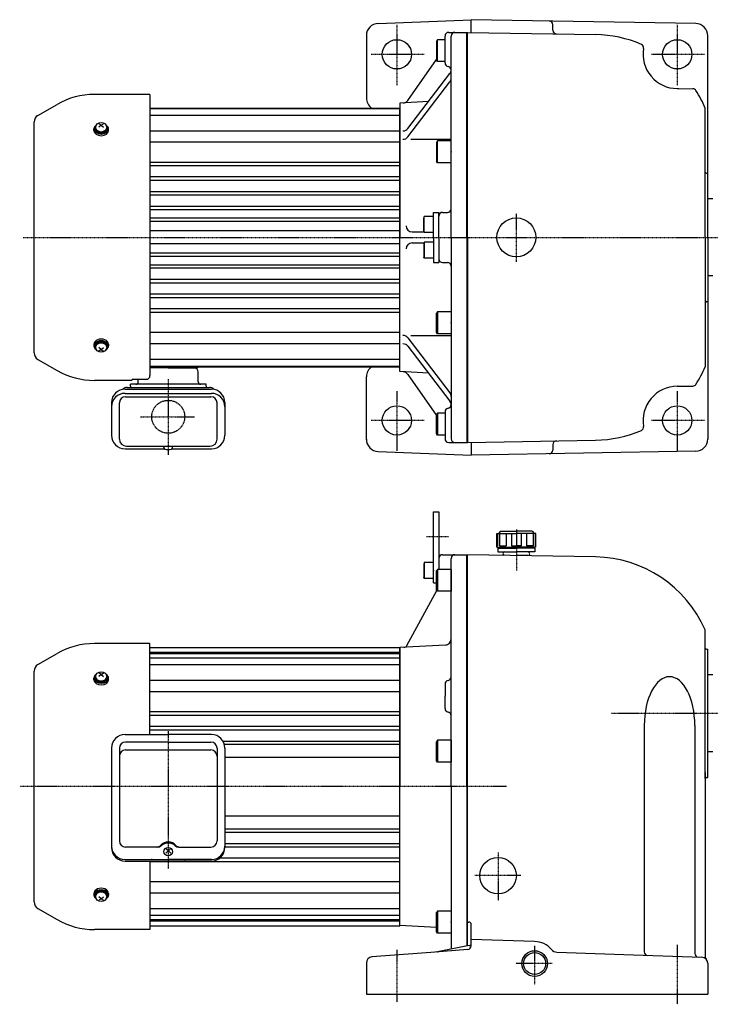
# Model space of a CAD drawing. Extents: x -745 to 738, y -418 to 396.
# Drawn here: x -336 to 231, y -411 to 396 of the extents above; entities that cross this region are included whole.
import ezdxf

# ---------------------------------------------------------------- set-up
doc = ezdxf.new("R2010")
doc.units = 0
doc.header["$MEASUREMENT"] = 0
doc.linetypes.add('CENTER', pattern=[1, 0.5, -0.25, 0, -0.25])
doc.linetypes.add('DASHED', pattern=[0.75, 0.5, -0.25])
doc.layers.get('0').update_dxf_attribs({"color": 102})

# ---------------------------------------------------------------- blocks, each defined once
blk = doc.blocks.new('B14')
at = {"linetype": 'Continuous', "lineweight": -3}
for p, q in [((-7.499999, 6.5), (-7.999999, 5.633876)), ((-7.999999, 5.633876), (-7.999999, -5.63407)), ((-7.499999, 6.5), (-7.499999, -6.5)), ((0, 6.5), (-7.499999, 6.5)), ((0, -6.5), (0, 6.5)), ((-7.499998, -6.499999), (-7.999999, -5.63407)), ((0, -6.5), (-7.499998, -6.5))]:
    blk.add_line(p, q, dxfattribs=at)
blk.add_point((0, 0), dxfattribs=at)
blk = doc.blocks.new('B15')
at = {"linetype": 'Continuous', "lineweight": -3}
for p, q in [((-11.299976, 8.999998), (-11.999973, 7.787338)), ((0, 9), (-11.299976, 9)), ((-11.299976, 9), (-11.299976, -9)), ((0, 9), (0, -9)), ((-11.999958, -7.787735), (-11.999973, 7.78734)), ((-11.299961, -9.000002), (-11.999958, -7.787738)), ((0, -9), (-11.299961, -9))]:
    blk.add_line(p, q, dxfattribs=at)
blk.add_point((0, 0), dxfattribs=at)
blk = doc.blocks.new('B1')
at = {"linetype": 'Continuous', "lineweight": -3}
for p, q in [((-11.299976, 8.999998), (-11.999973, 7.787338)), ((0, 9), (-11.299976, 9)), ((-11.299976, 9), (-11.299976, -9)), ((0, 9), (0, -9)), ((-11.999958, -7.787735), (-11.999973, 7.78734)), ((-11.299961, -9.000002), (-11.999958, -7.787738)), ((0, -9), (-11.299961, -9))]:
    blk.add_line(p, q, dxfattribs=at)
blk.add_point((0, 0), dxfattribs=at)
blk = doc.blocks.new('B2')
at = {"linetype": 'Continuous', "lineweight": -3}
for p, q in [((-11.299976, 8.999998), (-11.999973, 7.787338)), ((0, 9), (-11.299976, 9)), ((-11.299976, 9), (-11.299976, -9)), ((0, 9), (0, -9)), ((-11.999958, -7.787735), (-11.999973, 7.78734)), ((-11.299961, -9.000002), (-11.999958, -7.787738)), ((0, -9), (-11.299961, -9))]:
    blk.add_line(p, q, dxfattribs=at)
blk.add_point((0, 0), dxfattribs=at)
blk = doc.blocks.new('B3')
at = {"linetype": 'Continuous', "lineweight": -3}
for p, q in [((-11.299976, 8.999998), (-11.999973, 7.787338)), ((0, 9), (-11.299976, 9)), ((-11.299976, 9), (-11.299976, -9)), ((0, 9), (0, -9)), ((-11.999958, -7.787735), (-11.999973, 7.78734)), ((-11.299961, -9.000002), (-11.999958, -7.787738)), ((0, -9), (-11.299961, -9))]:
    blk.add_line(p, q, dxfattribs=at)
blk.add_point((0, 0), dxfattribs=at)
blk = doc.blocks.new('B4')
at = {"linetype": 'Continuous', "lineweight": -3}
for p, q in [((-11.299976, 8.999998), (-11.999973, 7.787338)), ((0, 9), (-11.299976, 9)), ((-11.299976, 9), (-11.299976, -9)), ((0, 9), (0, -9)), ((-11.999958, -7.787735), (-11.999973, 7.78734)), ((-11.299961, -9.000002), (-11.999958, -7.787738)), ((0, -9), (-11.299961, -9))]:
    blk.add_line(p, q, dxfattribs=at)
blk.add_point((0, 0), dxfattribs=at)

msp = doc.modelspace()

# ---------------------------------------------------------------- linework, layer by layer
at = {"linetype": 'Continuous', "lineweight": -3}
for p, q in [((-41.74356, 392.622924), (34.649889, 395.630945)), ((218.824413, 392.416166), (34.649889, 395.630945)), ((34.649889, 385.192297), (34.649889, 395.630945)), ((101.649889, 386.970899), (101.649889, 391.513363)), ((-51.350111, 382.630667), (-51.350111, 331.487894)), ((6.849927, 379.244665), (6.14993, 378.032401)), ((6.849913, 361.244662), (6.849913, 379.244662)), ((13.149889, 379.244662), (6.849928, 379.244662)), ((13.149889, 360.244662), (13.149889, 382.244662)), ((16.149889, 385.244662), (31.649889, 385.244662)), ((18.149889, 217.244662), (18.149889, 382.244662)), ((31.149889, 217.244662), (31.149889, 385.244662)), ((31.649889, 217.244662), (31.649889, 385.244662)), ((31.649889, 385.244662), (136.649889, 383.41188)), ((228.649889, 217.244662), (228.649889, 382.417689)), ((6.149931, 378.032397), (6.149916, 362.457322)), ((-17.451149, 329.500712), (6.149916, 363.140497)), ((6.849908, 361.244661), (6.149911, 362.457321)), ((13.149889, 361.244662), (6.849913, 361.244662)), ((-17.349139, 306.457977), (17.119747, 351.473359)), ((-17.349139, 299.582918), (17.119747, 344.5983)), ((203.649889, 339.244662), (216.46056, 339.021051)), ((203.649889, 339.244662), (205.034174, 339.244662)), ((-228.850111, 334.444662), (-274.45162, 334.444662)), ((-228.850111, 334.444662), (-228.850111, 103.971573)), ((-320.750111, 317.181889), (-305.05162, 326.245417)), ((-228.850111, 323.244662), (-23.850111, 323.244662)), ((-228.850111, 322.744662), (-23.850111, 322.744662)), ((-0.49528, 328.468637), (-23.850111, 327.244662)), ((-23.850111, 327.244662), (-23.850111, 217.244662)), ((-23.850111, 111.244662), (-23.850111, 323.244662)), ((226.649889, 217.244662), (226.649889, 323.211666)), ((-23.850111, 317.244662), (-228.850111, 317.244662)), ((-323.850111, 122.676793), (-323.850111, 311.812531)), ((-273.850111, 306.481538), (-273.850111, 306.764381)), ((-268.850111, 309.097834), (-270.850111, 310.393366)), ((-268.850111, 309.097834), (-270.850111, 307.564939)), ((-268.850111, 309.097834), (-266.850111, 310.393366)), ((-268.850111, 309.097834), (-266.850111, 307.564939)), ((-263.850111, 306.481538), (-263.850111, 306.764381)), ((-274.850111, 304.809044), (-274.850111, 306.095142)), ((-262.850111, 304.809044), (-262.850111, 306.095142)), ((-23.850111, 304.353079), (-228.850111, 304.353079)), ((-23.850111, 295.160691), (-228.850111, 295.160691)), ((-14.874297, 297.622692), (18.149889, 297.622692)), ((-23.850111, 278.71583), (-228.850111, 278.71583)), ((-23.850111, 275.76135), (-228.850111, 275.76135)), ((-23.850111, 266.732713), (-228.850111, 266.732713)), ((227.649889, 269.744662), (228.649889, 269.744662)), ((-23.850111, 263.817155), (-228.850111, 263.817155)), ((-23.850111, 254.656105), (-228.850111, 254.656105)), ((-23.850111, 251.867589), (-228.850111, 251.867589)), ((-23.850111, 242.566024), (-228.850111, 242.566024)), ((232.849874, 248.744662), (228.649874, 248.744662)), ((-23.850111, 239.935621), (-228.850111, 239.935621)), ((-3.850109, 234.244662), (-4.35011, 233.378732)), ((-3.85011, 221.244662), (-3.85011, 234.244662)), ((3.649889, 234.244662), (-3.850109, 234.244662)), ((3.649889, 237.744662), (8.149889, 237.744662)), ((3.649889, 217.244662), (3.649889, 237.744662)), ((8.149889, 217.244662), (8.149889, 237.744662)), ((11.149889, 237.744662), (15.149889, 237.744662)), ((-23.850111, 233.034791), (-228.850111, 233.034791)), ((-23.850111, 230.244662), (-228.850111, 230.244662)), ((-4.35011, 222.110786), (-4.35011, 233.378732)), ((-23.850111, 222.494662), (-228.850111, 222.494662)), ((-13.850111, 221.744662), (-4.138752, 221.744662)), ((-3.850109, 221.244662), (-4.350109, 222.110786)), ((3.649889, 221.244662), (-3.85011, 221.244662)), ((-23.850111, 211.994662), (-228.850111, 211.994662)), ((-23.850111, 107.244662), (-23.850111, 217.244662)), ((-13.850111, 212.744662), (-4.138752, 212.744662)), ((-4.35011, 212.378538), (-4.35011, 201.110592)), ((-3.850109, 213.244662), (-4.350109, 212.378538)), ((3.649889, 213.244662), (-3.85011, 213.244662)), ((-3.85011, 213.244662), (-3.85011, 200.244662)), ((3.649889, 217.244662), (3.649889, 196.744662)), ((8.149889, 217.244662), (8.149889, 196.744662)), ((18.149889, 217.244662), (18.149889, 52.244662)), ((31.149889, 217.244662), (31.149889, 49.244662)), ((31.649889, 217.244662), (31.649889, 49.244662)), ((226.649889, 217.244662), (226.649889, 111.277658)), ((228.649889, 217.244662), (228.649889, 51.90155)), ((-23.850111, 204.244662), (-228.850111, 204.244662)), ((-23.850111, 201.454533), (-228.850111, 201.454533)), ((-23.850111, 194.553703), (-228.850111, 194.553703)), ((-3.850109, 200.244662), (-4.35011, 201.110592)), ((3.649889, 200.244662), (-3.850109, 200.244662)), ((3.649889, 196.744662), (8.149889, 196.744662)), ((11.149889, 196.744662), (15.149889, 196.744662)), ((-23.850111, 191.9233), (-228.850111, 191.9233)), ((232.849874, 185.744662), (228.649874, 185.744662)), ((-23.850111, 182.621735), (-228.850111, 182.621735)), ((-23.850111, 179.833219), (-228.850111, 179.833219)), ((-23.850111, 170.672169), (-228.850111, 170.672169)), ((-23.850111, 167.756611), (-228.850111, 167.756611)), ((227.649889, 164.744662), (228.649889, 164.744662)), ((-23.850111, 158.727974), (-228.850111, 158.727974)), ((-23.850111, 155.773494), (-228.850111, 155.773494)), ((-23.850111, 139.328633), (-228.850111, 139.328633)), ((-274.850111, 129.68028), (-274.850111, 128.394182)), ((-262.850111, 129.68028), (-262.850111, 128.394182)), ((-23.850111, 130.136245), (-228.850111, 130.136245)), ((-17.349139, 134.906406), (17.119747, 89.891024)), ((-14.874297, 136.866631), (18.149889, 136.866631)), ((-273.850111, 128.007786), (-273.850111, 127.724943)), ((-268.850111, 125.39149), (-270.850111, 126.924385)), ((-268.850111, 125.39149), (-270.850111, 124.095958)), ((-268.850111, 125.39149), (-266.850111, 126.924385)), ((-268.850111, 125.39149), (-266.850111, 124.095958)), ((-263.850111, 128.007786), (-263.850111, 127.724943)), ((-17.349139, 128.031347), (17.119747, 83.015965)), ((-320.750111, 117.307435), (-305.05162, 108.243907)), ((-23.850111, 117.244662), (-228.850111, 117.244662)), ((-228.850111, 111.744662), (-23.850111, 111.744662)), ((-228.850111, 111.244662), (-23.850111, 111.244662)), ((-213.850111, 110.244662), (-228.850111, 110.244662)), ((-213.850111, 110.244662), (-189.850111, 110.244662)), ((-189.850111, 111.244662), (-189.850111, 110.244662)), ((-189.250111, 98.844662), (-189.250111, 107.044662)), ((-0.49528, 106.020687), (-23.850111, 107.244662)), ((-17.451149, 104.988612), (6.149916, 71.348827)), ((-243.847436, 100.044662), (-274.45162, 100.044662)), ((-244.850111, 95.244662), (-244.850111, 96.844662)), ((-182.850111, 96.844662), (-244.850111, 96.844662)), ((-242.850111, 100.971573), (-231.850111, 100.971573)), ((-238.450111, 98.844662), (-238.450111, 100.971573)), ((-182.850111, 95.244662), (-182.850111, 96.844662)), ((-51.350111, 51.487894), (-51.350111, 103.00143)), ((-249.300111, 92.939226), (-178.400111, 92.939226)), ((-249.300111, 89.467753), (-178.400111, 89.467753)), ((-247.650111, 94.244662), (-180.050111, 94.244662)), ((-244.850111, 95.244662), (-244.850111, 94.244662)), ((-182.850111, 95.244662), (-182.850111, 94.244662)), ((203.649889, 95.244662), (216.46056, 95.468273)), ((203.649889, 95.244662), (205.034174, 95.244662)), ((-260.300111, 81.939226), (-260.300111, 55.070837)), ((-253.900111, 52.044662), (-253.900111, 81.620597)), ((-248.900111, 86.620597), (-178.800111, 86.620597)), ((-173.800111, 52.044662), (-173.800111, 81.620597)), ((-167.400111, 81.939226), (-167.400111, 55.070837)), ((6.849908, 73.244663), (6.149911, 72.032003)), ((13.149889, 73.244662), (6.849913, 73.244662)), ((6.849913, 73.244662), (6.849913, 55.244662)), ((13.149889, 74.244662), (13.149889, 52.244662)), ((6.149931, 56.456927), (6.149916, 72.032002)), ((6.849927, 55.244659), (6.14993, 56.456923)), ((13.149889, 55.244662), (6.849928, 55.244662)), ((16.149889, 49.244662), (31.649889, 49.244662)), ((31.649889, 49.244662), (136.649889, 51.077444)), ((34.649889, 49.297027), (34.649889, 38.858379)), ((-249.300111, 44.070837), (-216.907367, 44.070837)), ((-248.100111, 46.244662), (-179.600111, 46.244662)), ((-217.350111, 45.048134), (-217.350111, 45.444662)), ((-210.792855, 44.070837), (-178.400111, 44.070837)), ((-210.350111, 45.048134), (-210.350111, 45.444662)), ((-41.74356, 41.8664), (34.649889, 38.858379)), ((218.824413, 42.073158), (34.649889, 38.858379)), ((101.649889, 47.518425), (101.649889, 42.975961)), ((3.649889, -65.755338), (3.649889, -7.755338)), ((3.649889, -7.755338), (8.149889, -7.755338)), ((8.149889, -7.755338), (8.149889, -45.755338)), ((58.649889, -23.453541), (57.149889, -25.453541)), ((58.649889, -23.453541), (57.149889, -25.453541)), ((58.649889, -23.453541), (71.649889, -23.453541)), ((84.649889, -23.453541), (71.649889, -23.453541)), ((84.649889, -23.453541), (86.149889, -25.453541)), ((84.649889, -23.453541), (86.149889, -25.453541)), ((55.649889, -36.453541), (55.649889, -25.453541)), ((55.649889, -36.453541), (55.649889, -25.453541)), ((55.649889, -25.453541), (71.649889, -25.453541)), ((56.133222, -25.453541), (56.133222, -35.453541)), ((57.918143, -25.453541), (57.918143, -35.453541)), ((63.437755, -25.453541), (63.437755, -35.453541)), ((67.746934, -25.453541), (67.746934, -35.453541)), ((87.649889, -25.453541), (71.649889, -25.453541)), ((75.552844, -25.453541), (75.552844, -35.453541)), ((79.862024, -25.453541), (79.862024, -35.453541)), ((85.381635, -25.453541), (85.381635, -35.453541)), ((87.166556, -25.453541), (87.166556, -35.453541)), ((87.649889, -36.453541), (87.649889, -25.453541)), ((87.649889, -36.453541), (87.649889, -25.453541)), ((55.649889, -35.453541), (56.133222, -35.453541)), ((55.649889, -36.453541), (71.649889, -36.453541)), ((56.399889, -37.453541), (56.399889, -40.453541)), ((56.399889, -37.453541), (71.649889, -37.453541)), ((57.918143, -35.453541), (63.437755, -35.453541)), ((58.649889, -37.453541), (58.649889, -36.453541)), ((67.746934, -35.453541), (71.649889, -35.453541)), ((75.552844, -35.453541), (71.649889, -35.453541)), ((87.649889, -36.453541), (71.649889, -36.453541)), ((86.899889, -37.453541), (71.649889, -37.453541)), ((85.381635, -35.453541), (79.862024, -35.453541)), ((84.649889, -37.453541), (84.649889, -36.453541)), ((86.899889, -37.453541), (86.899889, -40.453541)), ((87.649889, -35.453541), (87.166556, -35.453541)), ((8.149889, -45.755338), (8.149889, -54.755338)), ((11.149889, -42.755338), (31.149889, -42.755338)), ((18.149889, -232.755338), (18.149889, -45.755338)), ((31.149889, -232.755338), (31.149889, -42.755338)), ((31.649889, -363.36738), (31.649889, -42.755338)), ((136.649889, -44.58812), (31.649889, -42.755338)), ((56.399889, -40.453541), (71.649889, -40.453541)), ((86.899889, -40.453541), (71.649889, -40.453541)), ((81.149889, -43.453541), (71.649889, -43.453541)), ((-18.048966, -117.119179), (6.402665, -71.980764)), ((3.649889, -65.755338), (6.149925, -65.755338)), ((226.649889, -226.255338), (226.649889, -105.415741)), ((-228.850111, -115.555338), (-274.45162, -115.555338)), ((-228.850111, -190.15873), (-228.850111, -115.555338)), ((-228.850111, -118.755338), (-23.850111, -118.755338)), ((13.411569, -116.907352), (-23.850111, -118.860154)), ((-23.850111, -346.755338), (-23.850111, -118.755338)), ((-23.850111, -118.860154), (-23.850111, -232.755338)), ((227.649889, -120.255338), (228.649889, -120.255338)), ((228.649889, -225.255338), (228.649889, -120.255338)), ((-320.750111, -132.818111), (-305.05162, -123.754583)), ((-228.850111, -122.755338), (-23.850111, -122.755338)), ((-228.850111, -123.755338), (-23.850111, -123.755338)), ((-228.850111, -127.255338), (-23.850111, -127.255338)), ((-228.850111, -132.755338), (-23.850111, -132.755338)), ((-323.850111, -327.323207), (-323.850111, -138.187469)), ((-274.850111, -145.190956), (-274.850111, -143.904858)), ((-273.850111, -143.518462), (-273.850111, -143.235619)), ((-268.850111, -140.902166), (-270.850111, -139.606634)), ((-268.850111, -140.902166), (-270.850111, -142.435061)), ((-268.850111, -140.902166), (-266.850111, -139.606634)), ((-268.850111, -140.902166), (-266.850111, -142.435061)), ((-263.850111, -143.518462), (-263.850111, -143.235619)), ((-262.850111, -145.190956), (-262.850111, -143.904858)), ((232.849874, -141.255338), (228.649874, -141.255338)), ((-228.850111, -145.646921), (-23.850111, -145.646921)), ((13.149889, -148.755338), (13.149889, -158.755338)), ((-228.850111, -154.839309), (-23.850111, -154.839309)), ((13.149889, -168.755338), (13.149889, -158.755338)), ((-228.850111, -171.28417), (-23.850111, -171.28417)), ((-228.850111, -174.23865), (-23.850111, -174.23865)), ((-228.850111, -183.267287), (-23.850111, -183.267287)), ((176.56298, -182.755338), (176.56298, -368.039357)), ((218.045426, -182.755337), (218.045426, -369.487956)), ((-249.300111, -190.15873), (-213.850111, -190.15873)), ((-228.850111, -186.182845), (-23.850111, -186.182845)), ((-178.400111, -190.15873), (-213.850111, -190.15873)), ((-260.300111, -201.15873), (-260.300111, -282.76145)), ((-253.900111, -201.253549), (-253.900111, -277.331293)), ((-213.850111, -196.253549), (-248.900111, -196.253549)), ((-213.850111, -196.253549), (-178.800111, -196.253549)), ((-173.800111, -201.253549), (-173.800111, -277.331293)), ((-169.005565, -195.436624), (-23.850111, -195.436624)), ((-167.850997, -198.04165), (-23.850111, -198.04165)), ((-167.400111, -201.15873), (-167.400111, -282.76145)), ((-248.900111, -202.755338), (-178.800111, -202.755338)), ((-167.400111, -208.755338), (-23.850111, -208.755338)), ((232.849874, -204.255338), (228.649874, -204.255338)), ((226.649889, -221.255338), (226.649889, -372.292279)), ((227.649889, -225.255338), (228.649889, -225.255338)), ((-23.850111, -346.650522), (-23.850111, -232.755338)), ((18.149889, -232.755338), (18.149889, -365.969652)), ((31.149889, -232.755338), (31.149889, -363.463761)), ((-167.400111, -256.755338), (-23.850111, -256.755338)), ((-167.400111, -267.469026), (-23.850111, -267.469026)), ((-167.400111, -270.074052), (-23.850111, -270.074052)), ((-222.337585, -282.331293), (-248.900111, -282.331293)), ((-205.362637, -282.331293), (-178.800111, -282.331293)), ((-167.400111, -279.327831), (-23.850111, -279.327831)), ((-167.400111, -282.243389), (-23.850111, -282.243389)), ((-211.850111, -287.190236), (-215.850111, -283.536055)), ((-215.850111, -287.190236), (-211.850111, -283.536055)), ((-249.300111, -292.54124), (-213.850111, -292.54124)), ((-249.300111, -293.76145), (-213.850111, -293.76145)), ((-228.850111, -293.76145), (-228.850111, -349.955338)), ((-228.850111, -294.226506), (-23.850111, -294.226506)), ((-178.400111, -292.54124), (-213.850111, -292.54124)), ((-178.400111, -293.76145), (-213.850111, -293.76145)), ((-171.430886, -291.272026), (-23.850111, -291.272026)), ((-228.850111, -310.671367), (-23.850111, -310.671367)), ((-274.850111, -320.31972), (-274.850111, -321.605818)), ((-273.850111, -321.992214), (-273.850111, -322.275057)), ((-263.850111, -321.992214), (-263.850111, -322.275057)), ((-262.850111, -320.31972), (-262.850111, -321.605818)), ((-228.850111, -319.863755), (-23.850111, -319.863755)), ((-268.850111, -324.60851), (-270.850111, -323.075615)), ((-268.850111, -324.60851), (-270.850111, -325.904042)), ((-268.850111, -324.60851), (-266.850111, -323.075615)), ((-268.850111, -324.60851), (-266.850111, -325.904042)), ((-320.750111, -332.692565), (-305.05162, -341.756093)), ((-228.850111, -332.755338), (-23.850111, -332.755338)), ((-228.850111, -338.255338), (-23.850111, -338.255338)), ((-228.850111, -341.755338), (-23.850111, -341.755338)), ((-228.850111, -342.755338), (-23.850111, -342.755338)), ((-228.850111, -346.755338), (-23.850111, -346.755338)), ((6.149928, -348.222758), (-23.850111, -346.650522)), ((31.649889, -343.755338), (32.649889, -343.755338)), ((34.649889, -363.207739), (34.649889, -345.755338)), ((-228.850111, -349.955338), (-274.45162, -349.955338)), ((34.649889, -361.137802), (34.649889, -359.755338)), ((86.649889, -359.755338), (34.681566, -357.940564)), ((1.649889, -368.580276), (-46.742768, -372.392396)), ((31.885484, -366.198474), (1.649889, -368.580276)), ((33.028442, -363.101649), (6.979608, -368.122845)), ((104.917063, -368.434493), (175.649889, -370.904537)), ((175.649889, -370.904537), (223.824387, -372.586828)), ((-51.350111, -377.376954), (-51.350111, -402.755338)), ((228.649889, -377.583782), (228.649889, -402.755338)), ((-51.350111, -402.755338), (228.649889, -402.755338))]:
    msp.add_line(p, q, dxfattribs=at)
at = {"linetype": 'CENTER', "lineweight": -3}
for p, q in [((-26.350111, 391.362999), (-26.350111, 342.036206)), ((203.649889, 391.362999), (203.649889, 342.036206)), ((-3.994388, 367.244662), (-47.544169, 367.244662)), ((226.005612, 367.244662), (182.455831, 367.244662)), ((71.649889, 197.149741), (71.649889, 236.947847)), ((-332.858891, 217.244662), (332.180041, 217.244662)), ((-213.850111, 101.078375), (-213.850111, 39.015962)), ((-26.350111, 91.362999), (-26.350111, 42.036206)), ((203.649889, 91.362999), (203.649889, 42.036206)), ((-236.673743, 70.244662), (-192.386024, 70.244662)), ((-3.994388, 67.244662), (-47.544169, 67.244662)), ((226.005612, 67.244662), (182.455831, 67.244662)), ((71.649889, -22.221053), (71.649889, -55.665468)), ((-2.080358, -27.755338), (16.018908, -27.755338)), ((327.374067, -172.755338), (149.509249, -172.755338)), ((-213.850111, -187.255738), (-213.850111, -299.909458)), ((63.705891, -232.755338), (-335.705529, -232.755338)), ((56.649889, -286.726346), (56.649889, -326.066831)), ((75.459416, -305.755338), (37.538434, -305.755338)), ((203.649889, -362.568311), (203.649889, -411.1666)), ((-26.350111, -366.395811), (-26.350111, -409.54237)), ((86.649889, -363.379455), (86.649889, -395.216857)), ((101.010452, -377.755338), (71.20091, -377.755338))]:
    msp.add_line(p, q, dxfattribs=at)
at = {"linetype": 'Continuous', "lineweight": -3}
for centre, radius in [((-26.350111, 367.244662), 12), ((203.649889, 367.244662), 12), ((71.649889, 217.244662), 16.000582), ((-26.350111, 67.244662), 12), ((203.649889, 67.244662), 12), ((56.649889, -305.755338), 15), ((86.649889, -377.755338), 10.5), ((86.649889, -377.755338), 9)]:
    msp.add_circle(centre, radius, dxfattribs=at)
at = {"linetype": 'DASHED', "lineweight": -3}
msp.add_circle((-213.850111, 70.244662), 13.5, dxfattribs=at)
at = {"linetype": 'Continuous', "lineweight": -3}
for centre, radius, start, end in [((-41.350111, 382.630667), 10, 92.254878, 180), ((98.649889, 391.513363), 3, 0, 89), ((218.649889, 382.417689), 10, 0, 89), ((16.149889, 382.244662), 3, 90, 180), ((21.149889, 382.244662), 3, 90, 180), ((104.649889, 386.970899), 3, 180, 269), ((134.904648, 283.427111), 100, 66.80238, 89), ((173.11331, 372.584826), 3, 350.080559, 66.80238), ((203.649889, 367.244662), 28, 170.080559, 270), ((16.149889, 360.244662), 3, 180, 260.405932), ((15.149889, 354.328582), 3, 0, 80.405932), ((13.149889, 354.513133), 5, 322.558231, 0), ((13.149889, 347.638074), 5, 322.558231, 0), ((216.408203, 336.021508), 3, 32.834229, 89), ((-274.45162, 273.244662), 61.2, 90, 120), ((-41.350111, 331.487894), 10, 180, 235.519931), ((134.904648, 283.427111), 100, 23.443562, 32.834229), ((-21.544264, 332.372368), 5, 273, 324.947195), ((-317.650111, 311.812531), 6.2, 120, 180), ((-21.318998, 309.497751), 5, 270, 322.558231), ((-21.318998, 302.622692), 5, 270, 322.558231), ((227.649889, 270.744662), 1, 180, 270), ((11.149889, 234.744662), 3, 90, 180), ((15.149889, 240.744662), 3, 270, 0), ((-13.850111, 226.744662), 5, 180, 270), ((-13.850111, 207.744662), 5, 90, 180), ((11.149889, 199.744662), 3, 180, 270), ((15.149889, 193.744662), 3, 0, 90), ((227.649889, 163.744662), 1, 90, 180), ((-21.318998, 131.866631), 5, 37.441769, 90), ((-21.318998, 124.991573), 5, 37.441769, 90), ((-317.650111, 122.676793), 6.2, 180, 240), ((-274.45162, 161.244662), 61.2, 240, 270), ((-192.450111, 107.044662), 3.2, 0, 90), ((-41.350111, 103.00143), 10, 124.480069, 180), ((-21.544264, 102.116956), 5, 35.052805, 87), ((134.904648, 151.062213), 100, 327.165771, 336.556438), ((-242.850111, 99.971573), 1, 90, 175.808572), ((-240.450111, 98.844662), 2, 270, 0), ((-231.850111, 103.971573), 3, 270, 0), ((-187.250111, 98.844662), 2, 180, 270), ((216.408203, 98.467816), 3, 271, 327.165771), ((-249.300111, 81.939226), 11, 90, 180), ((-249.300111, 78.467753), 11, 90, 180), ((-247.650111, 89.244662), 5, 90, 135.074044), ((-180.050111, 89.244662), 5, 44.925956, 90), ((-178.400111, 81.939226), 11, 0, 90), ((-178.400111, 78.467753), 11, 0, 90), ((13.149889, 86.85125), 5, 0, 37.441769), ((203.649889, 67.244662), 28, 90, 189.919441), ((-248.900111, 81.620597), 5, 90, 180), ((-178.800111, 81.620597), 5, 0, 90), ((13.149889, 79.976191), 5, 0, 37.441769), ((16.149889, 74.244662), 3, 99.594068, 180), ((15.149889, 80.160742), 3, 279.594068, 0), ((134.904648, 151.062213), 100, 271, 293.19762), ((173.11331, 61.904498), 3, 293.19762, 9.919441), ((-249.300111, 55.070837), 11, 180, 270), ((-248.100111, 52.044662), 5.8, 180, 270), ((-179.600111, 52.044662), 5.8, 270, 0), ((-178.400111, 55.070837), 11, 270, 0), ((-41.350111, 51.858657), 10, 180, 267.745122), ((16.149889, 52.244662), 3, 180, 270), ((21.149889, 52.244662), 3, 180, 270), ((104.649889, 47.518425), 3, 91, 180), ((218.649889, 52.071635), 10, 271, 0), ((-215.850111, 45.444662), 1.5, 147.769047, 180), ((-216.050112, 45.048134), 1.299999, 180, 253.398469), ((-213.850111, 52.427159), 9, 253.398469, 286.601548), ((-211.65011, 45.048134), 1.299999, 286.601531, 0), ((-211.850111, 45.444662), 1.5, 0, 32.230953), ((98.649889, 42.975961), 3, 271, 0), ((11.149889, -45.755338), 3, 90, 180), ((21.149889, -45.755338), 3, 90, 180), ((62.149889, -41.953541), 1.5, 90, 180), ((62.149889, -41.953541), 1.5, 180, 241.787395), ((81.149889, -41.953541), 1.5, 0, 90), ((81.149889, -41.953541), 1.5, 270, 0), ((134.904648, -144.572889), 100, 23.808557, 89), ((223.649889, -105.415741), 3, 0, 23.808557), ((13.149889, -111.914204), 5, 273, 0), ((-274.45162, -176.755338), 61.2, 90, 120), ((-20.686802, -115.690255), 3, 273, 331.555446), ((227.649889, -119.255338), 1, 180, 270), ((-317.650111, -138.187469), 6.2, 120, 180), ((15.149889, -142.839258), 3, 279.594068, 0), ((16.149889, -148.755338), 3, 99.594068, 180), ((16.149889, -168.755338), 3, 180, 260.405932), ((15.149889, -174.671418), 3, 0, 80.405932), ((-249.300111, -201.15873), 11, 90, 180), ((-178.400111, -201.15873), 11, 0, 90), ((-248.900111, -201.253549), 5, 90, 180), ((-178.800111, -201.253549), 5, 0, 90), ((-248.900111, -207.755338), 5, 90, 180), ((-178.800111, -207.755338), 5, 0, 90), ((227.649889, -226.255338), 1, 90, 180), ((-249.300111, -281.54124), 11, 180, 270), ((-248.900111, -277.331293), 5, 180, 270), ((-223.110329, -278.331293), 4, 270, 318.821566), ((-222.337585, -278.331293), 4, 270, 313.301579), ((-205.362637, -278.331293), 4, 226.698421, 270), ((-204.589893, -278.331293), 4, 221.178434, 270), ((-178.800111, -277.331293), 5, 270, 0), ((-178.400111, -281.54124), 11, 270, 0), ((-249.300111, -282.76145), 11, 180, 270), ((-178.400111, -282.76145), 11, 270, 0), ((-317.650111, -327.323207), 6.2, 180, 240), ((-274.45162, -288.755338), 61.2, 240, 270), ((32.649889, -345.755338), 2, 0, 90), ((32.649889, -361.137802), 2, 280.910564, 0), ((86.649889, -377.755338), 18, 39.658939, 90), ((5.843949, -362.231302), 6, 274.50416, 280.910564), ((31.649889, -363.207739), 3, 274.50416, 0), ((105.12646, -362.438148), 6, 219.658939, 268), ((179.56298, -368.039357), 3, 180, 268), ((221.045426, -369.487956), 3, 180, 268), ((-46.350111, -377.376954), 5, 94.50416, 180), ((223.649889, -377.583782), 5, 0, 88), ((229.649889, -372.292279), 3, 180, 221.409622)]:
    msp.add_arc(centre, radius, start, end, dxfattribs=at)
for centre, major_axis, ratio, start_param, end_param in [((-268.850111, 306.095142), (6, 0), 0.689848, 2.3102549651, 3.1415926536), ((-268.850111, 306.764381), (5, 0), 0.707107, 2.6124407456, 0.529151908), ((-268.850111, 306.095142), (6, 0), 0.689848, 0, 0.8313376885), ((-268.850111, 306.095142), (6, 0), 0.689848, 3.1415926536, 0), ((-268.850111, 304.809044), (6, 0), 0.707107, 3.1415926536, 0), ((-268.850111, 306.481538), (5, 0), 0.763675, 3.1415926536, 0), ((-268.850111, 129.68028), (6, 0), 0.707107, 0, 3.1415926536), ((-268.850111, 128.394182), (6, 0), 0.689848, 0, 3.1415926536), ((-268.850111, 127.724943), (5, 0), 0.707107, 5.7540333992, 3.6707445616), ((-268.850111, 128.007786), (5, 0), 0.763675, 0, 3.1415926536), ((-268.850111, 128.394182), (6, 0), 0.689848, 3.1415926536, 3.9729303421), ((-268.850111, 128.394182), (6, 0), 0.689848, 5.4518476187, 0), ((-268.850111, -143.904858), (6, 0), 0.689848, 2.3102549651, 3.1415926536), ((-268.850111, -143.904858), (6, 0), 0.689848, 3.1415926536, 0), ((-268.850111, -145.190956), (6, 0), 0.707107, 3.1415926536, 0), ((-268.850111, -143.235619), (5, 0), 0.707107, 2.6124407456, 0.529151908), ((-268.850111, -143.518462), (5, 0), 0.763675, 3.1415926536, 0), ((-268.850111, -143.904858), (6, 0), 0.689848, 0, 0.8313376885), ((197.304203, -182.755338), (0, 40), 0.518531, 4.712389012, 1.5707963268), ((-213.850111, -285.527427), (8, 0), 0.913545, 1.5707963268, 2.4673754549), ((-213.850111, -286.329131), (8, 0), 0.913545, 1.5707963268, 2.3717426387), ((-213.850111, -285.527427), (8, 0), 0.913545, 0.6742171987, 1.5707963268), ((-213.850111, -286.329131), (8, 0), 0.913545, 0.7698500149, 1.5707963268), ((-268.850111, -320.31972), (6, 0), 0.707107, 0, 3.1415926536), ((-268.850111, -321.605818), (6, 0), 0.689848, 0, 3.1415926536), ((-268.850111, -321.605818), (6, 0), 0.689848, 3.1415926536, 3.9729303421), ((-268.850111, -322.275057), (5, 0), 0.707107, 5.7540333992, 3.6707445616), ((-268.850111, -321.992214), (5, 0), 0.763675, 0, 3.1415926536), ((-268.850111, -321.605818), (6, 0), 0.689848, 5.4518476187, 0)]:
    msp.add_ellipse(centre, major_axis=major_axis, ratio=ratio, start_param=start_param, end_param=end_param, dxfattribs=at)
for centre, major_axis, ratio in [((-268.850111, 307.453893), (4.5, 0), 0.860332), ((-268.850111, 127.035431), (4.5, 0), 0.860332), ((-268.850111, -142.546107), (4.5, 0), 0.860332), ((-213.850111, -286.073833), (3.5, 0), 0.986488), ((-268.850111, -322.964569), (4.5, 0), 0.860332)]:
    msp.add_ellipse(centre, major_axis=major_axis, ratio=ratio, dxfattribs=at)
at = {"linetype": 'CENTER', "lineweight": -3}
for p in [(-227.350111, -292.54124), (-200.350111, -292.54124)]:
    msp.add_point(p, dxfattribs=at)

# ---------------------------------------------------------------- block references
at = {"xscale": -1, "rotation": 180}
msp.add_blockref('B3', (18.149889, 287.244662), dxfattribs=at)
for name, p in [('B4', (18.149889, 147.244662)), ('B14', (3.649889, -55.755338)), ('B15', (18.149889, -63.755338)), ('B1', (18.149889, -203.755338)), ('B2', (18.149889, -343.755338))]:
    msp.add_blockref(name, p)

doc.saveas('drawing.dxf')
